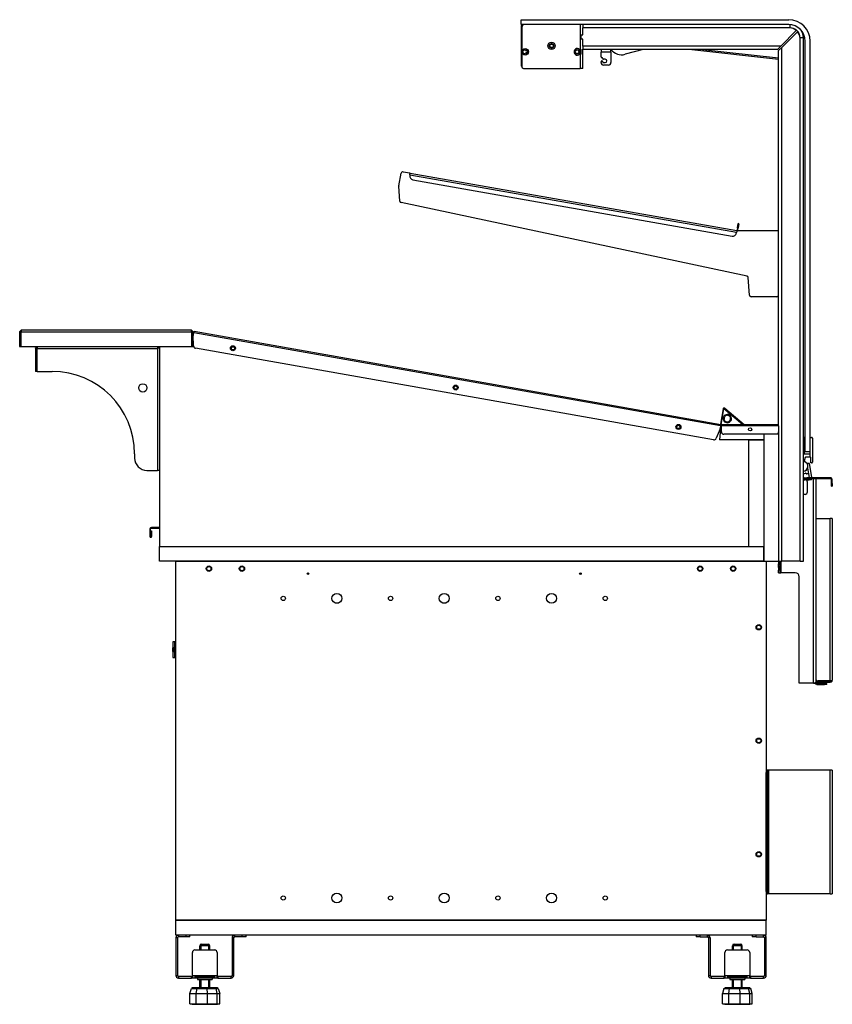
# Model space of a CAD drawing. Units: millimetres. Extents: x -120 to 5831, y -34 to 4747.
# Drawn here: x 2724 to 3708, y 1451 to 2643 of the extents above; entities that cross this region are included whole.
import ezdxf

# ---------------------------------------------------------------- set-up
doc = ezdxf.new("R2010")
doc.units = ezdxf.units.MM
doc.header["$LTSCALE"] = 20

msp = doc.modelspace()

# ---------------------------------------------------------------- linework, layer by layer
for p, q in [((3331.3, 2643.4), (3655.3, 2643.4)), ((3331.3, 2637.4), (3331.3, 2643.4)), ((3655.3, 2637.4), (3331.3, 2637.4)), ((3402.9, 2637.4), (3335.1, 2637.4)), ((3402.9, 2637.4), (3402.9, 2625)), ((3406.1, 2637.3), (3406.1, 2637.4)), ((3406.1, 2637.3), (3406.1, 2633.4)), ((3657.1, 2633.4), (3657.1, 2637.3)), ((3331.3, 2635.4), (3331.3, 2588.4)), ((3332.1, 2634.4), (3332.1, 2604.5)), ((3402.9, 2625), (3402.9, 2619.8)), ((3402.9, 2625), (3402.9, 2625)), ((3402.9, 2625), (3406.1, 2625)), ((3403.3, 2625), (3403.3, 2619.8)), ((3404.1, 2625), (3404.1, 2624.9)), ((3404.1, 2619.9), (3404.1, 2624.9)), ((3404.1, 2624.9), (3406.1, 2624.9)), ((3656.5, 2633.4), (3406.1, 2633.4)), ((3406.1, 2624.9), (3406.1, 2633.4)), ((3664.5, 2630.2), (3645.7, 2611.4)), ((3647.1, 2609.9), (3666, 2628.8)), ((3657.1, 2633.4), (3656.5, 2633.4)), ((3402.9, 2619.8), (3402.9, 2606.3)), ((3406.1, 2619.8), (3402.9, 2619.8)), ((3402.9, 2619.8), (3402.9, 2619.8)), ((3406.1, 2619.9), (3404.1, 2619.9)), ((3404.1, 2619.9), (3404.1, 2619.8)), ((3406.1, 2611.4), (3406.1, 2619.9)), ((3673.1, 2621.4), (3669.1, 2621.4)), ((3669.1, 2620.8), (3669.1, 2621.4)), ((3669.1, 1987.3), (3669.1, 2620.8)), ((3673.1, 1987.3), (3673.1, 2621.4)), ((3675.3, 2120.4), (3675.3, 2617.4)), ((3681.3, 2120.4), (3681.3, 2617.4)), ((3332.1, 2604.5), (3332.1, 2586.4)), ((3337.8, 2606), (3338, 2606)), ((3338, 2603), (3337.8, 2603)), ((3402.9, 2602.6), (3402.9, 2584.4)), ((3404.9, 2607.2), (3404.9, 2601.7)), ((3404.9, 2607.2), (3405.3, 2607.2)), ((3405.3, 2601.7), (3404.9, 2601.7)), ((3405.3, 2601.7), (3405.3, 2607.2)), ((3406.1, 2611.4), (3406.1, 2607.5)), ((3645.7, 2611.4), (3406.1, 2611.4)), ((3406.1, 2584.4), (3406.1, 2607.5)), ((3641.7, 2607.4), (3406.1, 2607.4)), ((3428.1, 2607.4), (3428.1, 2604.1)), ((3428.1, 2598.4), (3428.1, 2604.1)), ((3440.1, 2604.1), (3428.1, 2604.1)), ((3440.1, 2604.1), (3440.1, 2607.2)), ((3440.1, 2604.1), (3440.1, 2591.4)), ((3479.2, 2607.4), (3457.4, 2601.5)), ((3538.1, 2607.4), (3643.1, 2595.7)), ((3643.1, 2596.7), (3547.1, 2607.4)), ((3641.7, 2607.4), (3645.7, 2611.4)), ((3647.1, 2609.9), (3643.1, 2605.9)), ((3643.1, 2153.1), (3643.1, 2605.9)), ((3647.1, 1987.3), (3647.1, 2609.9)), ((3428.1, 2591.4), (3428.1, 2592.4)), ((3433.1, 2595.4), (3431.1, 2595.4)), ((3431.1, 2591.4), (3433.1, 2591.4)), ((3334.1, 2584.4), (3402.9, 2584.4)), ((3406.1, 2584.4), (3402.9, 2584.4)), ((3437.1, 2588.4), (3431.1, 2588.4)), ((3183.3, 2442), (3186.1, 2457.6)), ((3188.4, 2459.2), (3196.3, 2457.8)), ((3196.3, 2457.8), (3196, 2456.3)), ((3196, 2456.3), (3196.7, 2456.2)), ((3196.2, 2457.3), (3196.7, 2457.2)), ((3196.6, 2455.6), (3196.4, 2454.6)), ((3196.7, 2457.2), (3196.5, 2456.2)), ((3196.6, 2455.6), (3196.9, 2457.2)), ((3196.6, 2455.6), (3592.1, 2385.9)), ((3592.4, 2387.4), (3196.9, 2457.2)), ((3200, 2449.5), (3586.8, 2381.3)), ((3184.4, 2423.6), (3183.3, 2441.6)), ((3604.9, 2332.8), (3186, 2421.8)), ((3591.9, 2384.9), (3592.1, 2385.9)), ((3592.4, 2387.4), (3592.1, 2385.9)), ((3592.2, 2386.4), (3592.9, 2386.3)), ((3592.6, 2387.4), (3592.4, 2386.4)), ((3593.3, 2391.3), (3592.6, 2387.4)), ((3593.1, 2387.3), (3592.6, 2387.4)), ((3592.9, 2386.3), (3593.1, 2387.8)), ((3593.1, 2387.8), (3643.1, 2387.8)), ((3593.3, 2391.3), (3594.1, 2396.3)), ((3593.3, 2391.3), (3594.2, 2391.2)), ((3593.7, 2387.8), (3594.2, 2391.2)), ((3595.1, 2396.1), (3594.1, 2396.3)), ((3595.1, 2396.1), (3594.2, 2391.2)), ((3607.8, 2309.7), (3606.4, 2330.9)), ((3641.1, 2307.8), (3609.8, 2307.8)), ((2723.9, 2265.3), (2725.9, 2267.3)), ((2725.9, 2267.3), (2725.9, 2265.3)), ((2931.9, 2267.3), (2725.9, 2267.3)), ((2931.9, 2265.3), (2931.9, 2267.3)), ((2931.9, 2267.3), (2933.9, 2265.3)), ((2725.9, 2265.3), (2723.9, 2265.3)), ((2723.9, 2265.3), (2723.9, 2247.3)), ((2725.9, 2247.3), (2725.9, 2265.3)), ((2725.9, 2265.3), (2931.9, 2265.3)), ((2933.9, 2265.3), (2931.9, 2265.3)), ((2931.9, 2265.3), (2931.9, 2247.3)), ((2933.9, 2247.3), (2933.9, 2265.3)), ((2933.9, 2247.3), (2933.9, 2265.3)), ((2933.9, 2265.3), (2934.9, 2265.1)), ((2934.2, 2261.3), (2934.7, 2264)), ((2934.5, 2248.2), (2934.2, 2260.7)), ((2935.1, 2265.9), (2934.7, 2264)), ((3572.8, 2151.2), (2934.7, 2264)), ((2935.1, 2265.9), (3573.2, 2153.1)), ((2723.9, 2247.3), (2725.9, 2247.3)), ((2725.9, 2247.3), (2931.9, 2247.3)), ((2744.6, 2245.7), (2743.1, 2245.7)), ((2743.1, 2245.7), (2743.1, 2217.3)), ((2744.8, 2245.8), (2744.8, 2247.3)), ((2745.2, 2245.2), (2891, 2245.2)), ((2745.2, 2217.3), (2745.2, 2245.2)), ((2891, 2245.2), (2891, 2097.3)), ((2891.5, 2245.8), (2891.5, 2247.3)), ((2891.6, 2245.7), (2893.1, 2245.7)), ((2893.1, 2247.3), (2893.1, 2005.3)), ((2931.9, 2247.3), (2933.9, 2247.3)), ((3564.3, 2134.4), (2937, 2245.3)), ((2745.2, 2217.3), (2743.1, 2217.3)), ((2745.2, 2217.3), (2763.1, 2217.3)), ((3575.9, 2171.8), (3572.7, 2153.2)), ((3573.2, 2152.3), (3576.6, 2171.7)), ((3573.4, 2153.1), (3576.8, 2172)), ((3576.6, 2171.7), (3575.9, 2171.8)), ((3599.3, 2153.1), (3576.8, 2172)), ((3578.1, 2172.6), (3601.3, 2153.1)), ((3579.4, 2171.1), (3579.2, 2170.9)), ((3579.4, 2171.1), (3588.7, 2163.3)), ((3588.5, 2163.1), (3579.2, 2170.9)), ((3581.8, 2165), (3581.7, 2164)), ((3582.1, 2163.9), (3582.4, 2164.9)), ((3588.5, 2163.1), (3588.7, 2163.3)), ((3590.3, 2162.1), (3590.1, 2161.8)), ((3599.4, 2154), (3590.1, 2161.8)), ((3590.3, 2162.1), (3599.6, 2154.3)), ((3572.2, 2147.9), (3567.6, 2136.2)), ((3573.1, 2152.3), (3571.6, 2134.3)), ((3573.1, 2152.3), (3571.6, 2134.3)), ((3572.8, 2151.2), (3572.4, 2148.5)), ((3572.8, 2151.2), (3573.2, 2153.1)), ((3572.9, 2149.3), (3572.9, 2149.3)), ((3573, 2152.4), (3573.2, 2152.3)), ((3573, 2152.3), (3573.1, 2152.3)), ((3573.2, 2152.3), (3573, 2152.3)), ((3573.1, 2152.3), (3573.8, 2152.3)), ((3573.2, 2152.3), (3573.2, 2152.3)), ((3573.2, 2152.3), (3573.2, 2152.3)), ((3573.8, 2153.1), (3573.4, 2153.1)), ((3573.8, 2153.1), (3643.1, 2153.1)), ((3573.8, 2153.1), (3573.8, 2151.2)), ((3643.1, 2151.2), (3573.8, 2151.2)), ((3573.8, 2144.1), (3573.8, 2151.2)), ((3577.1, 2159.1), (3576.1, 2158.9)), ((3576.3, 2158.4), (3577.2, 2158.7)), ((3583.8, 2157.2), (3584.5, 2156.5)), ((3584.8, 2156.9), (3584, 2157.5)), ((3599.4, 2154), (3599.6, 2154.3)), ((3601.2, 2153.1), (3601.3, 2153.1)), ((3643.1, 2151.2), (3643.1, 2153.1)), ((3643.1, 2151.2), (3643.1, 2144.1)), ((3571.7, 2135.8), (3571.8, 2135.8)), ((3625.1, 2141.1), (3576.8, 2141.1)), ((3643.1, 2141.3), (3625.1, 2141.3)), ((3625.1, 2141.3), (3625.1, 1987.3)), ((3643.1, 2144.1), (3643.1, 2141.3)), ((3643.1, 2141.3), (3643.1, 1987.3)), ((3673.1, 2137.4), (3673.8, 2137.4)), ((3674, 2137.2), (3674, 2117.9)), ((3681.5, 2113.4), (3681.5, 2137.2)), ((3681.7, 2137.4), (3683, 2137.4)), ((3684, 2136.4), (3684, 2107.4)), ((3607.1, 2134.3), (3571.6, 2134.3)), ((3625.1, 2134.3), (3571.6, 2134.3)), ((3607.1, 2005.3), (3607.1, 2134.3)), ((3607.1, 2005.3), (3607.1, 2134.3)), ((3607.1, 2134.3), (3625.1, 2134.3)), ((2863.1, 2117.3), (2863.1, 2112.3)), ((3675.4, 2113), (3674.2, 2108.7)), ((3674.5, 2117.4), (3681, 2117.4)), ((3675.3, 2120.4), (3681.3, 2120.4)), ((3681.5, 2113.4), (3675.9, 2113.4)), ((3682, 2106.6), (3682, 2112.9)), ((3678.2, 2100.1), (3680.2, 2088.8)), ((3678.4, 2105.4), (3679.5, 2106)), ((3680.3, 2105.7), (3683.1, 2089.3)), ((3683, 2106.4), (3682.2, 2106.4)), ((2878.1, 2097.3), (2891, 2097.3)), ((2893.1, 2097.3), (2891, 2097.3)), ((3674.1, 2088.4), (3673.1, 2088.4)), ((3674.1, 2087.6), (3673.1, 2087.6)), ((3674.1, 2088.4), (3677.1, 2088.4)), ((3674.1, 2088.4), (3674.1, 2087.6)), ((3677.1, 2087.6), (3674.1, 2087.6)), ((3674.1, 2087.6), (3674.1, 2086.1)), ((3676.3, 2093.4), (3676.3, 2093.6)), ((3678.9, 2093.3), (3676.9, 2093)), ((3677.1, 2087.6), (3677.1, 2088.4)), ((3706.2, 2088.4), (3677.1, 2088.4)), ((3677.1, 2087.6), (3706.2, 2087.6)), ((3677.1, 2086.1), (3677.1, 2087.6)), ((3680.1, 2087.6), (3680.1, 2086.1)), ((3682.7, 2088.7), (3680.7, 2088.4)), ((3683.1, 2086.1), (3683.1, 2087.6)), ((3685.4, 1839.7), (3685.4, 2087.6)), ((3688.1, 2087.6), (3688.1, 1840.5)), ((3706.2, 2087.6), (3706.2, 2088.4)), ((3673.1, 2086.1), (3674.1, 2086.1)), ((3673.1, 2086), (3675.1, 2086)), ((3677.1, 2086.1), (3674.1, 2086.1)), ((3677.1, 2086.1), (3680.1, 2086.1)), ((3678.1, 2071.3), (3678.1, 2083)), ((3683.1, 2086.1), (3680.1, 2086.1)), ((3707.3, 2081.4), (3707.3, 2086.5)), ((3708.1, 2086.5), (3707.3, 2086.5)), ((3708.1, 2081.4), (3707.3, 2081.4)), ((3707.3, 2078.4), (3707.3, 2081.4)), ((3707.3, 2078.4), (3708.1, 2078.4)), ((3708.1, 2081.4), (3708.1, 2086.5)), ((3708.1, 2081.4), (3708.1, 2078.4)), ((3675.1, 2068.3), (3673.1, 2068.3)), ((2883.6, 2028.3), (2883.6, 2027.5)), ((2893.1, 2028.3), (2883.6, 2028.3)), ((3688.1, 2039.1), (3705.4, 2039.1)), ((3705.4, 1842.2), (3705.4, 2039.1)), ((3708.1, 2039.1), (3705.4, 2039.1)), ((3708.1, 2039.1), (3708.1, 1843.3)), ((2881.7, 2026.4), (2881.7, 2017.3)), ((2882.5, 2026.4), (2881.7, 2026.4)), ((2881.7, 2017.3), (2882.5, 2017.3)), ((2882.5, 2017.3), (2882.5, 2026.4)), ((2882.9, 2024.3), (2883.7, 2024.3)), ((2882.9, 2017.3), (2882.9, 2024.3)), ((2883.7, 2017.3), (2882.9, 2017.3)), ((2883.6, 2027.5), (2893.1, 2027.5)), ((2883.7, 2024.3), (2883.7, 2017.3)), ((2893.1, 2005.3), (3625.1, 2005.3)), ((2893.1, 1987.3), (2893.1, 2005.3)), ((3625.1, 1987.3), (3625.1, 2005.3)), ((3625.1, 1987.3), (2893.1, 1987.3)), ((2913.1, 1987.3), (3628.1, 1987.3)), ((2913.1, 1552.3), (2913.1, 1987.3)), ((3625.1, 1987.3), (3643.1, 1987.3)), ((3628.1, 1987.3), (3628.1, 1552.3)), ((3643.1, 1987.3), (3647.1, 1987.3)), ((3643.1, 1987.3), (3643.1, 1984.3)), ((3644.6, 1984.3), (3643.1, 1984.3)), ((3643.1, 1983.3), (3643.1, 1984.3)), ((3643.1, 1983.3), (3644.6, 1983.3)), ((3643.1, 1980.8), (3643.1, 1983.3)), ((3643.1, 1979.8), (3643.1, 1980.8)), ((3644.6, 1980.8), (3643.1, 1980.8)), ((3644.6, 1987.3), (3644.6, 1984.3)), ((3644.6, 1984.3), (3644.6, 1983.3)), ((3644.6, 1983.3), (3644.6, 1980.8)), ((3644.6, 1980.8), (3644.6, 1979.8)), ((3645.8, 1987.3), (3645.8, 1973.3)), ((3669.1, 1987.3), (3647.1, 1987.3)), ((3669.1, 1987.3), (3673.1, 1987.3)), ((3643.1, 1979.8), (3644.6, 1979.8)), ((3643.1, 1979.8), (3643.1, 1976.3)), ((3643.1, 1973.3), (3643.1, 1976.3)), ((3644.6, 1976.3), (3643.1, 1976.3)), ((3643.1, 1973.3), (3644.6, 1973.3)), ((3644.6, 1979.8), (3644.6, 1976.3)), ((3644.6, 1976.3), (3644.6, 1973.3)), ((3644.6, 1973.3), (3645.8, 1973.3)), ((3663.1, 1973.3), (3645.8, 1973.3)), ((3668.1, 1839.7), (3668.1, 1968.3)), ((3105.9, 1936.8), (3110.4, 1936.8)), ((3235.9, 1936.8), (3240.4, 1936.8)), ((2911.3, 1889.5), (2909.3, 1889.5)), ((2909.3, 1889.5), (2909.3, 1870.5)), ((2911.3, 1889.5), (2911.3, 1870.5)), ((2913.1, 1889.5), (2911.3, 1889.5)), ((2909.8, 1883.1), (2909.7, 1883.1)), ((2909.8, 1876.9), (2909.7, 1876.9)), ((2910.4, 1879.8), (2910.4, 1880.2)), ((2910.5, 1880.2), (2910.4, 1880.2)), ((2910.4, 1880.2), (2911, 1880.2)), ((2911, 1879.8), (2910.4, 1879.8)), ((2910.5, 1880.2), (2911.1, 1880.2)), ((2911.1, 1880.2), (2911, 1880.2)), ((2911, 1880.2), (2911, 1879.8)), ((2911.1, 1879.8), (2911, 1879.8)), ((2911.1, 1880.2), (2911.1, 1879.8)), ((2909.3, 1870.5), (2911.3, 1870.5)), ((2911.3, 1870.5), (2913.1, 1870.5)), ((3685.4, 1839.7), (3668.1, 1839.7)), ((3688.1, 1842.1), (3691.1, 1842.1)), ((3691.1, 1840.6), (3688.1, 1840.6)), ((3698.6, 1839.3), (3689.3, 1839.3)), ((3689.3, 1839.3), (3689.3, 1837.8)), ((3689.3, 1837.8), (3698.6, 1837.8)), ((3705.4, 1842.2), (3691.1, 1842.2)), ((3691.1, 1840.6), (3691.1, 1842.1)), ((3705.4, 1842.1), (3691.1, 1842.1)), ((3691.1, 1840.6), (3705.4, 1840.6)), ((3698.6, 1839.3), (3701.6, 1839.3)), ((3698.6, 1839.3), (3698.6, 1837.8)), ((3701.6, 1837.8), (3698.6, 1837.8)), ((3701.6, 1837.8), (3701.6, 1839.3)), ((3705.4, 1842.1), (3705.4, 1840.6)), ((3629.6, 1734.3), (3628.1, 1734.3)), ((3628.1, 1731.3), (3629.6, 1731.3)), ((3628.1, 1587.3), (3628.1, 1731.3)), ((3629.6, 1734.3), (3629.6, 1731.3)), ((3630.8, 1734.3), (3629.6, 1734.3)), ((3629.6, 1587.3), (3629.6, 1731.3)), ((3705.4, 1734.3), (3630.8, 1734.3)), ((3630.8, 1734.3), (3630.8, 1584.3)), ((3708.1, 1734.3), (3705.4, 1734.3)), ((3705.4, 1584.3), (3705.4, 1734.3)), ((3708.1, 1734.3), (3708.1, 1584.3)), ((3629.6, 1587.3), (3628.1, 1587.3)), ((3629.6, 1587.3), (3629.6, 1584.3)), ((3628.1, 1584.3), (3629.6, 1584.3)), ((3630.8, 1584.3), (3629.6, 1584.3)), ((3705.4, 1584.3), (3630.8, 1584.3)), ((3705.4, 1584.3), (3708.1, 1584.3)), ((2913.1, 1552.3), (3628.1, 1552.3)), ((2913.1, 1534.3), (2913.1, 1552.3)), ((3628.1, 1552.3), (2913.1, 1552.3)), ((3628.1, 1534.3), (3628.1, 1552.3)), ((3628.1, 1534.3), (2913.1, 1534.3)), ((2915.1, 1531.1), (2913.1, 1531.1)), ((2913.1, 1531.1), (2913.1, 1485.5)), ((2915.1, 1531.1), (2915.1, 1485.5)), ((2916.3, 1534.3), (2916.3, 1532.3)), ((2925.1, 1532.3), (2916.3, 1532.3)), ((2925.1, 1534.3), (2925.1, 1532.3)), ((2930.1, 1532.3), (2925.1, 1532.3)), ((2930.1, 1532.3), (2930.1, 1534.3)), ((2981.1, 1531.1), (2981.1, 1485.5)), ((2983.1, 1531.1), (2981.1, 1531.1)), ((2983.1, 1485.5), (2983.1, 1531.1)), ((2984.3, 1534.3), (2984.3, 1532.3)), ((2993.1, 1532.3), (2984.3, 1532.3)), ((2993.1, 1534.3), (2993.1, 1532.3)), ((2998.1, 1532.3), (2993.1, 1532.3)), ((2998.1, 1532.3), (2998.1, 1534.3)), ((3543.1, 1534.3), (3543.1, 1532.3)), ((3548.1, 1532.3), (3543.1, 1532.3)), ((3548.1, 1532.3), (3548.1, 1534.3)), ((3548.1, 1532.3), (3556.9, 1532.3)), ((3556.9, 1532.3), (3556.9, 1534.3)), ((3560.1, 1531.1), (3558.1, 1531.1)), ((3558.1, 1531.1), (3558.1, 1485.5)), ((3560.1, 1531.1), (3560.1, 1485.5)), ((3611.1, 1534.3), (3611.1, 1532.3)), ((3616.1, 1532.3), (3611.1, 1532.3)), ((3616.1, 1532.3), (3616.1, 1534.3)), ((3616.1, 1532.3), (3624.9, 1532.3)), ((3624.9, 1532.3), (3624.9, 1534.3)), ((3628.1, 1531.1), (3626.1, 1531.1)), ((3626.1, 1531.1), (3626.1, 1485.5)), ((3628.1, 1485.5), (3628.1, 1531.1)), ((2936.1, 1516.3), (2960.1, 1516.3)), ((2954.1, 1521.5), (2942.1, 1521.5)), ((2942.1, 1516.3), (2942.1, 1521.5)), ((2943.2, 1523.3), (2943.2, 1516.3)), ((2944.1, 1523.5), (2952.1, 1523.5)), ((2953.1, 1516.3), (2953.1, 1523.3)), ((2954.1, 1516.3), (2954.1, 1521.5)), ((3581.1, 1516.3), (3605.1, 1516.3)), ((3599.1, 1521.5), (3587.1, 1521.5)), ((3587.1, 1516.3), (3587.1, 1521.5)), ((3588.2, 1523.3), (3588.2, 1516.3)), ((3589.1, 1523.5), (3597.1, 1523.5)), ((3598.1, 1516.3), (3598.1, 1523.3)), ((3599.1, 1516.3), (3599.1, 1521.5)), ((2933.1, 1485.5), (2933.1, 1513.3)), ((2963.1, 1513.3), (2963.1, 1485.5)), ((3578.1, 1485.5), (3578.1, 1513.3)), ((3608.1, 1513.3), (3608.1, 1485.5)), ((2913.1, 1485.5), (2915.1, 1485.5)), ((2932.1, 1484.3), (2916.3, 1484.3)), ((2916.3, 1484.3), (2916.3, 1482.3)), ((2916.3, 1482.3), (2932.1, 1482.3)), ((2932.1, 1484.3), (2933.1, 1484.3)), ((2932.1, 1482.3), (2932.1, 1484.3)), ((2933.1, 1482.3), (2932.1, 1482.3)), ((2933.1, 1485.5), (2963.1, 1485.5)), ((2933.1, 1485.5), (2933.1, 1482.3)), ((2963.1, 1482.3), (2933.1, 1482.3)), ((2936.1, 1484), (2960.1, 1484)), ((2936.1, 1484), (2936.1, 1482.7)), ((2960.1, 1482.7), (2936.1, 1482.7)), ((2939.1, 1482.3), (2939.1, 1480.5)), ((2939.1, 1480.5), (2957.1, 1480.5)), ((2942.1, 1470.5), (2942.1, 1480.5)), ((2943.2, 1480.5), (2943.2, 1470.5)), ((2953.1, 1470.5), (2953.1, 1480.5)), ((2954.1, 1470.5), (2954.1, 1480.5)), ((2957.1, 1482.3), (2957.1, 1480.5)), ((2960.1, 1482.7), (2960.1, 1484)), ((2963.1, 1482.3), (2963.1, 1485.5)), ((2963.1, 1484.3), (2964.1, 1484.3)), ((2964.1, 1482.3), (2963.1, 1482.3)), ((2964.1, 1484.3), (2964.1, 1482.3)), ((2979.9, 1484.3), (2964.1, 1484.3)), ((2964.1, 1482.3), (2979.9, 1482.3)), ((2979.9, 1482.3), (2979.9, 1484.3)), ((2981.1, 1485.5), (2983.1, 1485.5)), ((3558.1, 1485.5), (3560.1, 1485.5)), ((3577.1, 1484.3), (3561.3, 1484.3)), ((3561.3, 1484.3), (3561.3, 1482.3)), ((3561.3, 1482.3), (3577.1, 1482.3)), ((3577.1, 1484.3), (3578.1, 1484.3)), ((3577.1, 1482.3), (3577.1, 1484.3)), ((3578.1, 1482.3), (3577.1, 1482.3)), ((3578.1, 1485.5), (3608.1, 1485.5)), ((3578.1, 1485.5), (3578.1, 1482.3)), ((3608.1, 1482.3), (3578.1, 1482.3)), ((3581.1, 1484), (3581.1, 1482.7)), ((3581.1, 1484), (3605.1, 1484)), ((3605.1, 1482.7), (3581.1, 1482.7)), ((3584.1, 1482.3), (3584.1, 1480.5)), ((3584.1, 1480.5), (3602.1, 1480.5)), ((3587.1, 1470.5), (3587.1, 1480.5)), ((3588.2, 1480.5), (3588.2, 1470.5)), ((3598.1, 1470.5), (3598.1, 1480.5)), ((3599.1, 1470.5), (3599.1, 1480.5)), ((3602.1, 1482.3), (3602.1, 1480.5)), ((3605.1, 1482.7), (3605.1, 1484)), ((3608.1, 1482.3), (3608.1, 1485.5)), ((3608.1, 1484.3), (3609.1, 1484.3)), ((3609.1, 1482.3), (3608.1, 1482.3)), ((3609.1, 1484.3), (3609.1, 1482.3)), ((3624.9, 1484.3), (3609.1, 1484.3)), ((3609.1, 1482.3), (3624.9, 1482.3)), ((3624.9, 1482.3), (3624.9, 1484.3)), ((3626.1, 1485.5), (3628.1, 1485.5)), ((2930, 1463.5), (2931.9, 1469.5)), ((2933.2, 1470.5), (2931.9, 1469.5)), ((2931.9, 1469.5), (2938.7, 1469.5)), ((2939.5, 1470.5), (2933.2, 1470.5)), ((2937.7, 1463.5), (2938.7, 1469.5)), ((2939.5, 1470.5), (2938.7, 1469.5)), ((2938.7, 1469.5), (2951.1, 1469.5)), ((2950.9, 1470.5), (2939.5, 1470.5)), ((2960.6, 1470.5), (2950.9, 1470.5)), ((2950.9, 1470.5), (2951.1, 1469.5)), ((2951.4, 1463.5), (2951.1, 1469.5)), ((2951.1, 1469.5), (2961.7, 1469.5)), ((2963.1, 1470.5), (2960.6, 1470.5)), ((2960.6, 1470.5), (2961.7, 1469.5)), ((2963.3, 1463.5), (2961.7, 1469.5)), ((2961.7, 1469.5), (2964.4, 1469.5)), ((2964.4, 1469.5), (2963.1, 1470.5)), ((2964.4, 1469.5), (2966.2, 1463.5)), ((3576.9, 1469.5), (3575, 1463.5)), ((3576.9, 1469.5), (3578.2, 1470.5)), ((3576.9, 1469.5), (3583.7, 1469.5)), ((3584.5, 1470.5), (3578.2, 1470.5)), ((3582.7, 1463.5), (3583.7, 1469.5)), ((3584.5, 1470.5), (3583.7, 1469.5)), ((3583.7, 1469.5), (3596.1, 1469.5)), ((3595.9, 1470.5), (3584.5, 1470.5)), ((3605.6, 1470.5), (3595.9, 1470.5)), ((3595.9, 1470.5), (3596.1, 1469.5)), ((3596.1, 1469.5), (3606.7, 1469.5)), ((3596.4, 1463.5), (3596.1, 1469.5)), ((3608.1, 1470.5), (3605.6, 1470.5)), ((3605.6, 1470.5), (3606.7, 1469.5)), ((3606.7, 1469.5), (3609.4, 1469.5)), ((3608.3, 1463.5), (3606.7, 1469.5)), ((3608.1, 1470.5), (3609.4, 1469.5)), ((3611.2, 1463.5), (3609.4, 1469.5)), ((2930, 1451), (2930, 1463.5)), ((2930, 1463.5), (2937.7, 1463.5)), ((2937.7, 1451), (2937.7, 1463.5)), ((2937.7, 1463.5), (2951.4, 1463.5)), ((2951.4, 1451), (2951.4, 1463.5)), ((2951.4, 1463.5), (2963.3, 1463.5)), ((2963.3, 1451), (2963.3, 1463.5)), ((2963.3, 1463.5), (2966.2, 1463.5)), ((2966.2, 1451), (2966.2, 1463.5)), ((3575, 1451), (3575, 1463.5)), ((3575, 1463.5), (3582.7, 1463.5)), ((3582.7, 1451), (3582.7, 1463.5)), ((3582.7, 1463.5), (3596.4, 1463.5)), ((3596.4, 1451), (3596.4, 1463.5)), ((3596.4, 1463.5), (3608.3, 1463.5)), ((3608.3, 1451), (3608.3, 1463.5)), ((3608.3, 1463.5), (3611.2, 1463.5)), ((3611.2, 1451), (3611.2, 1463.5)), ((2930, 1451), (2937.7, 1451)), ((2932.8, 1450.5), (2932.8, 1451)), ((2932.8, 1450.5), (2963.4, 1450.5)), ((2937.7, 1451), (2951.4, 1451)), ((2951.4, 1451), (2963.3, 1451)), ((2963.3, 1451), (2966.2, 1451)), ((2963.4, 1450.5), (2963.4, 1451)), ((3575, 1451), (3582.7, 1451)), ((3577.8, 1450.5), (3577.8, 1451)), ((3577.8, 1450.5), (3608.4, 1450.5)), ((3582.7, 1451), (3596.4, 1451)), ((3596.4, 1451), (3608.3, 1451)), ((3608.3, 1451), (3611.2, 1451)), ((3608.4, 1450.5), (3608.4, 1451))]:
    msp.add_line(p, q)
for centre, radius in [((3368.1, 2611.7), 4.4), ((3368.1, 2611.7), 2.7), ((3368.1, 2611.7), 2.07), ((3336.1, 2604.5), 4), ((3336.1, 2604.5), 2.75), ((3399.3, 2604.5), 2.75), ((2982.2, 2245.4), 3), ((2982.2, 2245.4), 2), ((2873.1, 2197.3), 5), ((3252, 2197.7), 3), ((3252, 2197.7), 2), ((3521.8, 2150), 3), ((3521.8, 2150), 2), ((3608.5, 2147.1), 2), ((2953.1, 1978.3), 3.25), ((2953.1, 1978.3), 2.5), ((2993.1, 1978.3), 3.25), ((2993.1, 1978.3), 2.5), ((3548.1, 1978.3), 3.25), ((3548.1, 1978.3), 2.5), ((3588.1, 1978.3), 3.25), ((3588.1, 1978.3), 2.5), ((3073.1, 1972.3), 1), ((3403.1, 1972.3), 1), ((3043.1, 1942.3), 2.6), ((3108.1, 1942.3), 6), ((3173.1, 1942.3), 2.6), ((3238.1, 1942.3), 6), ((3303.1, 1942.3), 2.6), ((3368.1, 1942.3), 6), ((3433.1, 1942.3), 2.6), ((3619.1, 1907.3), 3.25), ((3619.1, 1907.3), 2.5), ((3619.1, 1769.8), 3.25), ((3619.1, 1769.8), 2.5), ((3619.1, 1632.3), 3.25), ((3619.1, 1632.3), 2.5), ((3043.1, 1579.3), 2.6), ((3108.1, 1579.3), 6), ((3173.1, 1579.3), 2.6), ((3238.1, 1579.3), 6), ((3303.1, 1579.3), 2.6), ((3368.1, 1579.3), 6), ((3433.1, 1579.3), 2.6)]:
    msp.add_circle(centre, radius)
for centre, radius, start, end in [((3333.3, 2635.4), 2, 90.7234, 180), ((3335.1, 2634.4), 3, 90, 180), ((3655.3, 2617.4), 26, 0, 90), ((3655.3, 2617.4), 20, 0, 90), ((3656.5, 2621.8), 11.6, 46.5623, 90), ((3657.1, 2621.4), 12, 0, 90), ((3657.5, 2620.8), 11.6, 0, 43.4377), ((3657.1, 2621.4), 16, 0, 36.8385), ((3368.1, 2611.7), 2.5, 20, 290), ((3335.3, 2604.5), 2.1, 48.8191, 145.3079), ((3335.3, 2604.5), 2.1, 214.6921, 311.1809), ((3337.3, 2606.8), 1, 228.8191, 300), ((3337.3, 2602.2), 1, 60, 131.1809), ((3337.7, 2606.5), 0.5, 300, 336.7148), ((3337.7, 2602.5), 0.5, 23.2852, 60), ((3399.3, 2604.5), 4, 27.4392, 332.5608), ((3397.3, 2606.8), 1, 250.6223, 311.1809), ((3397.3, 2602.2), 1, 48.8191, 109.3777), ((3399.3, 2604.5), 2.1, 228.8191, 131.1809), ((3453.1, 2617.4), 16.5, 217.3052, 285.1678), ((3429.1, 2598.4), 1, 180, 270), ((3429.1, 2592.4), 1, 0, 180), ((3431.1, 2591.4), 3, 180, 270), ((3429.1, 2596.4), 1, 0, 90), ((3431.1, 2596.4), 1, 180, 270), ((3431.1, 2592.4), 1, 180, 270), ((3433.1, 2593.4), 2, 270, 90), ((3437.1, 2591.4), 3, 270, 0), ((3333.3, 2588.4), 2, 180, 231.3178), ((3334.1, 2586.4), 2, 180, 270), ((3188, 2457.2), 2, 80, 170), ((3200.8, 2453.8), 4.4, 170, 260), ((3185.3, 2441.7), 2, 170, 183.6061), ((3186.4, 2423.8), 2, 183.6061, 258), ((3587.6, 2385.6), 4.4, 260, 350), ((3604.4, 2330.8), 2, 3.6061, 78), ((3609.8, 2309.8), 2, 183.6061, 270), ((3641.1, 2309.8), 2, 270, 0), ((2937.2, 2260.8), 3, 169.9746, 181.2846), ((2937.5, 2248.2), 3, 181.2846, 259.9746), ((2763.1, 2117.3), 100, 0, 90), ((3581, 2160.1), 5, 80, 194), ((3581, 2160.1), 4, 80, 194), ((3581, 2160.1), 4, 320, 74), ((3581, 2160.1), 5, 320, 74), ((3569.4, 2149), 3, 338.6647, 349.9746), ((3573.8, 2152.2), 0.6, 170, 171.6247), ((3581, 2160.1), 5, 200, 314), ((3581, 2160.1), 4, 200, 314), ((3564.8, 2137.3), 3, 259.9746, 338.6647), ((3570.5, 2135.9), 1.3, 335.803, 355), ((3576.8, 2144.1), 3, 180, 270), ((3640.1, 2144.1), 3, 291.0395, 0), ((3673.8, 2137.2), 0.2, 0, 90), ((3681.7, 2137.2), 0.2, 90, 180), ((3683, 2136.4), 1, 0, 90), ((2878.1, 2112.3), 15, 180, 270), ((3674.5, 2117.9), 0.5, 180, 270), ((3675.9, 2112.9), 0.5, 90, 163.8813), ((3681, 2117.9), 0.5, 270, 0), ((3681.5, 2112.9), 0.5, 0, 90), ((3672.5, 2102.4), 6, 275.8878, 70.9874), ((3672.5, 2102.4), 6.1, 275.791, 338.3168), ((3674.6, 2108.5), 0.5, 163.8813, 250.9874), ((3678.6, 2104.9), 0.5, 119.8367, 202.5542), ((3672.5, 2102.4), 6.1, 338.3168, 22.5542), ((3679.8, 2105.6), 0.5, 9.8367, 119.8367), ((3682.2, 2106.6), 0.2, 180, 270), ((3683, 2107.4), 1, 270, 0), ((3672.5, 2102.4), 9, 273.9214, 290.1452), ((3675.8, 2093.5), 0.5, 9.8367, 110.1452), ((3676.8, 2093.5), 0.5, 189.8367, 279.8367), ((3679, 2092.8), 0.5, 9.8367, 99.8367), ((3680.7, 2088.9), 0.5, 189.8367, 279.8367), ((3682.6, 2089.2), 0.5, 279.8367, 9.8367), ((3706.2, 2086.5), 1.9, 0, 90), ((3706.2, 2086.5), 1.1, 0, 90), ((3675.1, 2083), 3, 0, 90), ((3675.1, 2071.3), 3, 270, 0), ((2883.6, 2026.4), 1.9, 90, 180), ((2882.7, 2017.3), 1, 180, 0), ((2883.6, 2026.4), 1.1, 90, 180), ((2882.7, 2017.3), 0.2, 180, 0), ((3663.1, 1968.3), 5, 0, 90), ((3691.1, 1845.2), 3, 180, 270), ((2916.3, 1531.1), 3.2, 90, 180), ((2916.3, 1531.1), 1.2, 90, 180), ((2984.3, 1531.1), 3.2, 90, 180), ((2984.3, 1531.1), 1.2, 90, 180), ((3556.9, 1531.1), 3.2, 0, 90), ((3556.9, 1531.1), 1.2, 0, 90), ((3624.9, 1531.1), 3.2, 0, 90), ((3624.9, 1531.1), 1.2, 0, 90), ((2936.1, 1513.3), 3, 90, 180), ((2944.1, 1521.5), 2, 90, 180), ((2952.1, 1521.5), 2, 0, 90), ((2960.1, 1513.3), 3, 0, 90), ((3581.1, 1513.3), 3, 90, 180), ((3589.1, 1521.5), 2, 90, 180), ((3597.1, 1521.5), 2, 0, 90), ((3605.1, 1513.3), 3, 0, 90), ((2916.3, 1485.5), 3.2, 180, 270), ((2916.3, 1485.5), 1.2, 180, 270), ((2979.9, 1485.5), 3.2, 270, 0), ((2979.9, 1485.5), 1.2, 270, 0), ((3561.3, 1485.5), 3.2, 180, 270), ((3561.3, 1485.5), 1.2, 180, 270), ((3624.9, 1485.5), 3.2, 270, 0), ((3624.9, 1485.5), 1.2, 270, 0)]:
    msp.add_arc(centre, radius, start, end)
for major_axis in [(0, 3.06), (0, 2.76)]:
    msp.add_ellipse((2909.7, 1880), major_axis=major_axis, ratio=0.075751)
for major_axis, start_param, end_param in [((0, 2.76), 0.240589, 2.901004), ((0, 3.06), 3.141593, 6.283185)]:
    msp.add_ellipse((2909.8, 1880), major_axis=major_axis, ratio=0.075751, start_param=start_param, end_param=end_param)
for points, knots in [([(3402.9, 2602.6), (3402.9, 2602.8), (3403, 2603), (3403.2, 2603.6), (3403.3, 2604.1), (3403.3, 2604.9), (3403.2, 2605.4), (3403, 2606), (3402.9, 2606.2), (3402.9, 2606.3)], [0.8775506, 0.8775506, 0.8775506, 0.8775506, 0.9349874, 0.9349874, 1.0594319, 1.0594319, 1.1838764, 1.1838764, 1.2413132, 1.2413132, 1.2413132, 1.2413132]), ([(2745.2, 2245.2), (2744.4, 2245.3), (2743.6, 2245.4), (2743.3, 2245.5), (2743.2, 2245.6), (2743.1, 2245.6), (2743.1, 2245.7)], [0, 0, 0, 0, 1.163178, 1.163178, 1.163178, 1.570796, 1.570796, 1.570796, 1.570796]), ([(2744.8, 2247.3), (2744.9, 2247.3), (2745, 2246.8), (2745.1, 2246), (2745.2, 2245.8), (2745.2, 2245.5), (2745.2, 2245.2)], [0, 0, 0, 0, 1.163178, 1.163178, 1.163178, 1.570796, 1.570796, 1.570796, 1.570796]), ([(2891, 2245.2), (2891.2, 2246), (2891.3, 2246.8), (2891.4, 2247.1), (2891.4, 2247.2), (2891.5, 2247.3), (2891.5, 2247.3)], [0, 0, 0, 0, 1.163178, 1.163178, 1.163178, 1.570796, 1.570796, 1.570796, 1.570796]), ([(2893.1, 2245.7), (2893.1, 2245.5), (2892.6, 2245.4), (2891.9, 2245.3), (2891.6, 2245.3), (2891.3, 2245.2), (2891, 2245.2)], [0, 0, 0, 0, 1.163178, 1.163178, 1.163178, 1.570796, 1.570796, 1.570796, 1.570796]), ([(3576.7, 2172.8), (3576.6, 2172.8), (3576.6, 2172.7), (3576.5, 2172.7), (3576.2, 2172.5), (3576, 2172.2), (3575.9, 2171.8)], [0.5518721, 0.5518721, 0.5518721, 0.5518721, 0.6114504, 0.6114504, 0.6114504, 1, 1, 1, 1]), ([(3577.3, 2172.3), (3577.2, 2172.4), (3577.1, 2172.5), (3576.9, 2172.6), (3576.8, 2172.7), (3576.7, 2172.8)], [-0.07688136, -0.07688136, -0.07688136, -0.07688136, -0.04007508, -0.04007508, 0, 0, 0, 0]), ([(3576.8, 2172), (3576.8, 2172.1), (3576.9, 2172.1), (3576.9, 2172.1), (3576.9, 2172.1), (3577, 2172.2), (3577, 2172.2)], [-0.7163066, -0.7163066, -0.7163066, -0.7163066, -0.6114504, -0.6114504, -0.6114504, -0.5032852, -0.5032852, -0.5032852, -0.5032852]), ([(3577, 2172.2), (3577.4, 2172.4), (3577.7, 2172.6), (3577.9, 2172.6), (3578, 2172.6), (3578, 2172.6), (3578.1, 2172.6)], [-0.8535538, -0.8535538, -0.8535538, -0.8535538, -0.1946991, -0.1946991, -0.1946991, 0, 0, 0, 0]), ([(3601.3, 2153.1), (3601, 2153.4), (3600.4, 2153.3), (3599.8, 2153.2), (3599.7, 2153.2), (3599.5, 2153.1), (3599.4, 2153.1)], [0, 0, 0, 0, 0.8053009, 0.8053009, 0.8053009, 0.9540007, 0.9540007, 0.9540007, 0.9540007]), ([(3686.7, 1839.9), (3687.2, 1840), (3687.5, 1840.1), (3687.8, 1840.2), (3688, 1840.3), (3688.1, 1840.4), (3688.1, 1840.5)], [-0.6898691, -0.6898691, -0.6898691, -0.6898691, -0.3291845, -0.3291845, -0.3291845, 0, 0, 0, 0]), ([(3689.3, 1837.8), (3688.4, 1837.8), (3687.5, 1838.3), (3687, 1839.2), (3686.9, 1839.4), (3686.8, 1839.7), (3686.7, 1839.9)], [-1, -1, -1, -1, -0.3291845, -0.3291845, -0.3291845, -0.1387803, -0.1387803, -0.1387803, -0.1387803]), ([(3688.1, 1840.5), (3688.1, 1840), (3688.5, 1839.5), (3689, 1839.4), (3689.1, 1839.3), (3689.2, 1839.3), (3689.3, 1839.3)], [0, 0, 0, 0, 0.821578, 0.821578, 0.821578, 1, 1, 1, 1]), ([(3705.4, 1840.6), (3706.4, 1840.6), (3707.4, 1841.2), (3707.8, 1842.1), (3708, 1842.4), (3708.1, 1842.9), (3708.1, 1843.3)], [0, 0, 0, 0, 1.092346, 1.092346, 1.092346, 1.570796, 1.570796, 1.570796, 1.570796]), ([(3708.1, 1843.3), (3708.1, 1843), (3707.6, 1842.8), (3706.7, 1842.5), (3706.3, 1842.4), (3705.9, 1842.3), (3705.4, 1842.2)], [0, 0, 0, 0, 1.092346, 1.092346, 1.092346, 1.570796, 1.570796, 1.570796, 1.570796]), ([(3706.2, 1842.4), (3706.1, 1842.3), (3705.9, 1842.2), (3705.7, 1842.1), (3705.6, 1842.1), (3705.5, 1842.1), (3705.4, 1842.1)], [0.8760662, 0.8760662, 0.8760662, 0.8760662, 1.337845, 1.337845, 1.337845, 1.5707963, 1.5707963, 1.5707963, 1.5707963])]:
    msp.add_open_spline(points, degree=3, knots=knots)
for points in [[(2745.2, 2245.2), (2744.9, 2245.4), (2744.6, 2245.5), (2744.6, 2245.7)], [(2745.2, 2245.2), (2745.1, 2245.5), (2744.9, 2245.8), (2744.8, 2245.8)], [(2891, 2245.2), (2891.2, 2245.5), (2891.3, 2245.8), (2891.5, 2245.8)], [(2891, 2245.2), (2891.4, 2245.4), (2891.6, 2245.5), (2891.6, 2245.7)], [(3576.6, 2171.7), (3576.7, 2171.8), (3576.7, 2171.9), (3576.8, 2172)], [(3578.1, 2172.6), (3577.7, 2172.9), (3577.1, 2173), (3576.7, 2172.8)], [(3576.8, 2172), (3576.9, 2172.1), (3576.9, 2172.1), (3577, 2172.2)], [(3576.8, 2172), (3576.8, 2172), (3576.8, 2172), (3576.8, 2172)], [(3601.3, 2153.1), (3601.3, 2153.1), (3601.3, 2153.1), (3601.3, 2153.1)], [(3601.3, 2153.1), (3601.3, 2153.1), (3601.3, 2153.1), (3601.3, 2153.1)], [(3685.4, 1839.7), (3685.9, 1839.7), (3686.3, 1839.8), (3686.7, 1839.9)]]:
    msp.add_open_spline(points, degree=3)

doc.saveas('drawing.dxf')
